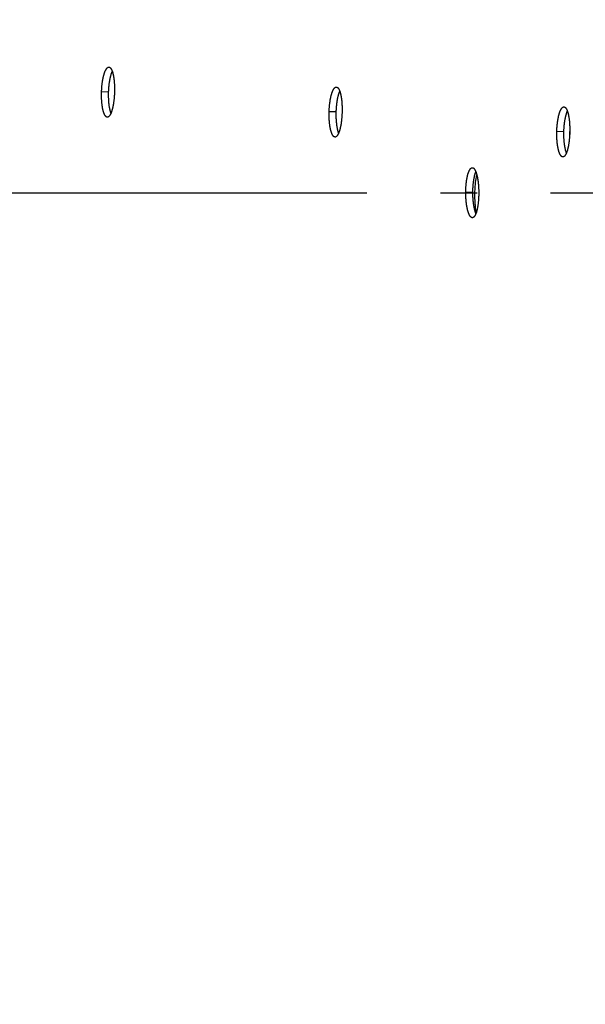
# Model space of a CAD drawing. Extents: x 7309 to 12858, y -3571 to 2626.
# Drawn here: x 10162 to 10239, y 472 to 606 of the extents above; entities that cross this region are included whole.
import ezdxf

# ---------------------------------------------------------------- set-up
doc = ezdxf.new("R2010")
doc.units = 0
doc.header["$LTSCALE"] = 5
doc.linetypes.add('AUSGEZOGEN', pattern=[0])
doc.linetypes.add('MLA3', pattern=[15, 10, -2, 1, -2])
doc.layers.add('SPS', color=1, linetype='MLA3')
doc.layers.add('VLB', color=7, linetype='AUSGEZOGEN')

msp = doc.modelspace()

# ---------------------------------------------------------------- linework, layer by layer
at = {"layer": 'SPS'}
msp.add_line((10084.23, 582.44), (11108.75, 582.44), dxfattribs=at)
at = {"layer": 'VLB'}
for p, q in [((10173.1, 596.23), (10174.07, 596.2)), ((10204.09, 593.52), (10205.06, 593.5)), ((10235.09, 590.82), (10236.06, 590.8)), ((10222.69, 582.54), (10223.66, 582.54))]:
    msp.add_line(p, q, dxfattribs=at)
for centre, radius, start, end in [((10605.7, 581.88), 490.93, 355.5, 174.5), ((10592.75, 583.01), 494.41, 175.5, 354.5)]:
    msp.add_arc(centre, radius, start, end, dxfattribs=at)
for points, knots in [([(10173.1, 596.23), (10173.11, 596.28), (10173.11, 596.36), (10173.12, 596.49), (10173.12, 596.62), (10173.13, 596.75), (10173.14, 596.88), (10173.15, 597.01), (10173.17, 597.13), (10173.18, 597.26), (10173.2, 597.38), (10173.21, 597.5), (10173.23, 597.62), (10173.25, 597.74), (10173.27, 597.85), (10173.29, 597.96), (10173.31, 598.07), (10173.34, 598.18), (10173.36, 598.28), (10173.39, 598.38), (10173.41, 598.48), (10173.44, 598.57), (10173.47, 598.66), (10173.49, 598.75), (10173.52, 598.83), (10173.55, 598.91), (10173.58, 598.99), (10173.61, 599.06), (10173.65, 599.12), (10173.68, 599.18), (10173.71, 599.24), (10173.74, 599.3), (10173.78, 599.34), (10173.81, 599.39), (10173.84, 599.43), (10173.88, 599.46), (10173.91, 599.49), (10173.94, 599.51), (10173.98, 599.53), (10174.01, 599.55), (10174.05, 599.56), (10174.08, 599.56), (10174.1, 599.56), (10174.1, 599.56)], [0, 0, 0, 0, 0.130852, 0.26141, 0.391493, 0.520918, 0.649614, 0.777343, 0.903939, 1.029201, 1.152975, 1.275141, 1.395482, 1.513852, 1.63008, 1.744087, 1.85571, 1.964752, 2.071043, 2.174461, 2.274949, 2.372349, 2.466556, 2.557461, 2.644998, 2.729054, 2.809553, 2.88643, 2.959674, 3.029242, 3.095096, 3.157236, 3.215694, 3.270533, 3.321843, 3.369761, 3.414475, 3.456239, 3.495385, 3.532326, 3.567565, 3.601693, 3.623554, 3.623554, 3.623554, 3.623554]), ([(10174.1, 599.56), (10174.11, 599.56), (10174.12, 599.56), (10174.15, 599.56), (10174.18, 599.54), (10174.22, 599.53), (10174.25, 599.51), (10174.28, 599.48), (10174.31, 599.45), (10174.34, 599.42), (10174.37, 599.38), (10174.4, 599.33), (10174.43, 599.28), (10174.46, 599.23), (10174.49, 599.17), (10174.52, 599.11), (10174.54, 599.05), (10174.56, 599), (10174.56, 598.98)], [0, 0, 0, 0, 0.0118386, 0.0457605, 0.080591, 0.1169562, 0.1553841, 0.1963154, 0.2400979, 0.2870101, 0.3372566, 0.390989, 0.4483109, 0.5092892, 0.5739617, 0.6423402, 0.7144115, 0.7764406, 0.7764406, 0.7764406, 0.7764406]), ([(10174.07, 596.2), (10174.07, 596.25), (10174.07, 596.33), (10174.08, 596.46), (10174.09, 596.59), (10174.1, 596.72), (10174.11, 596.85), (10174.12, 596.98), (10174.13, 597.1), (10174.15, 597.23), (10174.16, 597.35), (10174.18, 597.47), (10174.2, 597.59), (10174.22, 597.7), (10174.24, 597.82), (10174.26, 597.93), (10174.28, 598.04), (10174.3, 598.14), (10174.33, 598.25), (10174.35, 598.35), (10174.38, 598.44), (10174.4, 598.54), (10174.43, 598.63), (10174.46, 598.71), (10174.49, 598.8), (10174.52, 598.88), (10174.54, 598.94), (10174.56, 598.97), (10174.56, 598.98)], [0, 0, 0, 0, 0.130551, 0.260809, 0.390593, 0.519721, 0.648121, 0.775557, 0.901864, 1.026839, 1.150331, 1.272218, 1.392286, 1.510388, 1.626354, 1.740104, 1.851477, 1.960276, 2.066331, 2.169521, 2.26979, 2.366978, 2.460982, 2.551694, 2.639047, 2.722929, 2.803265, 2.839676, 2.839676, 2.839676, 2.839676]), ([(10174.56, 598.98), (10174.57, 598.98), (10174.58, 598.95), (10174.59, 598.89), (10174.62, 598.82), (10174.64, 598.73), (10174.66, 598.65), (10174.68, 598.55), (10174.7, 598.46), (10174.72, 598.36), (10174.74, 598.26), (10174.76, 598.16), (10174.77, 598.05), (10174.79, 597.94), (10174.8, 597.83), (10174.81, 597.71), (10174.82, 597.6), (10174.83, 597.48), (10174.84, 597.36), (10174.85, 597.23), (10174.86, 597.11), (10174.86, 596.98), (10174.86, 596.86), (10174.87, 596.73), (10174.87, 596.6), (10174.87, 596.47), (10174.87, 596.34), (10174.86, 596.21), (10174.86, 596.12), (10174.86, 596.08)], [0, 0, 0, 0, 0.013691, 0.093005, 0.17588, 0.262246, 0.352031, 0.445121, 0.54144, 0.640875, 0.74332, 0.848591, 0.956632, 1.067315, 1.180483, 1.295937, 1.413513, 1.533112, 1.654578, 1.777761, 1.902417, 2.028434, 2.155649, 2.283874, 2.412939, 2.542599, 2.672799, 2.80337, 2.934142, 2.934142, 2.934142, 2.934142]), ([(10204.09, 593.52), (10204.09, 593.57), (10204.1, 593.66), (10204.1, 593.79), (10204.11, 593.92), (10204.12, 594.04), (10204.13, 594.17), (10204.14, 594.3), (10204.15, 594.43), (10204.17, 594.55), (10204.18, 594.67), (10204.2, 594.79), (10204.22, 594.91), (10204.23, 595.03), (10204.25, 595.14), (10204.27, 595.26), (10204.3, 595.37), (10204.32, 595.47), (10204.34, 595.58), (10204.37, 595.68), (10204.39, 595.77), (10204.42, 595.87), (10204.45, 595.96), (10204.47, 596.04), (10204.5, 596.13), (10204.53, 596.2), (10204.56, 596.28), (10204.59, 596.35), (10204.62, 596.42), (10204.66, 596.48), (10204.69, 596.54), (10204.72, 596.59), (10204.75, 596.64), (10204.79, 596.68), (10204.82, 596.72), (10204.85, 596.75), (10204.89, 596.78), (10204.92, 596.81), (10204.95, 596.83), (10204.99, 596.84), (10205.02, 596.85), (10205.05, 596.85), (10205.07, 596.85), (10205.08, 596.85)], [0, 0, 0, 0, 0.130893, 0.261486, 0.391599, 0.521048, 0.649762, 0.777504, 0.904106, 1.029367, 1.153136, 1.275289, 1.395612, 1.513956, 1.630153, 1.744124, 1.855704, 1.964698, 2.070934, 2.174292, 2.274716, 2.372045, 2.466178, 2.557004, 2.644459, 2.728429, 2.808839, 2.885624, 2.958772, 3.028243, 3.093998, 3.156038, 3.214398, 3.269138, 3.320353, 3.368179, 3.412806, 3.454492, 3.493569, 3.530453, 3.565651, 3.599756, 3.620667, 3.620667, 3.620667, 3.620667]), ([(10205.08, 596.85), (10205.08, 596.85), (10205.1, 596.85), (10205.13, 596.85), (10205.16, 596.84), (10205.19, 596.82), (10205.22, 596.8), (10205.26, 596.78), (10205.29, 596.75), (10205.32, 596.71), (10205.35, 596.67), (10205.38, 596.63), (10205.41, 596.58), (10205.44, 596.52), (10205.47, 596.46), (10205.49, 596.4), (10205.52, 596.34), (10205.53, 596.3), (10205.54, 596.28)], [0, 0, 0, 0, 0.0127835, 0.0467198, 0.0815826, 0.1179965, 0.156487, 0.197492, 0.2413569, 0.2883584, 0.3386992, 0.3925296, 0.4499521, 0.5110327, 0.5758085, 0.6442905, 0.7164653, 0.7765041, 0.7765041, 0.7765041, 0.7765041]), ([(10173.89, 592.75), (10173.89, 592.75), (10173.87, 592.75), (10173.84, 592.75), (10173.81, 592.76), (10173.78, 592.78), (10173.74, 592.8), (10173.71, 592.83), (10173.68, 592.86), (10173.65, 592.89), (10173.61, 592.93), (10173.58, 592.98), (10173.55, 593.02), (10173.52, 593.08), (10173.5, 593.14), (10173.47, 593.2), (10173.44, 593.27), (10173.41, 593.34), (10173.39, 593.41), (10173.36, 593.49), (10173.34, 593.58), (10173.32, 593.66), (10173.29, 593.75), (10173.27, 593.85), (10173.25, 593.94), (10173.23, 594.05), (10173.22, 594.15), (10173.2, 594.26), (10173.18, 594.37), (10173.17, 594.48), (10173.16, 594.59), (10173.14, 594.71), (10173.13, 594.83), (10173.12, 594.95), (10173.12, 595.07), (10173.11, 595.2), (10173.1, 595.33), (10173.1, 595.45), (10173.1, 595.58), (10173.1, 595.71), (10173.1, 595.84), (10173.1, 595.97), (10173.1, 596.1), (10173.1, 596.19), (10173.1, 596.23)], [0, 0, 0, 0, 0.013722, 0.047671, 0.082575, 0.119047, 0.157615, 0.19871, 0.242682, 0.289799, 0.340268, 0.394234, 0.451802, 0.513036, 0.577973, 0.646624, 0.718974, 0.794981, 0.87459, 0.957767, 1.044439, 1.134528, 1.227916, 1.324527, 1.424244, 1.526962, 1.632516, 1.740844, 1.851819, 1.965266, 2.080988, 2.198817, 2.318666, 2.440366, 2.563767, 2.688657, 2.814909, 2.942367, 3.070825, 3.20011, 3.329987, 3.460395, 3.591165, 3.72213, 3.72213, 3.72213, 3.72213]), ([(10174.39, 593.3), (10174.38, 593.3), (10174.37, 593.33), (10174.35, 593.39), (10174.33, 593.47), (10174.3, 593.55), (10174.28, 593.64), (10174.26, 593.73), (10174.24, 593.82), (10174.22, 593.92), (10174.2, 594.02), (10174.18, 594.12), (10174.16, 594.23), (10174.15, 594.34), (10174.13, 594.45), (10174.12, 594.57), (10174.11, 594.68), (10174.1, 594.8), (10174.09, 594.92), (10174.08, 595.05), (10174.08, 595.17), (10174.07, 595.3), (10174.07, 595.42), (10174.06, 595.55), (10174.06, 595.68), (10174.06, 595.81), (10174.06, 595.94), (10174.07, 596.07), (10174.07, 596.16), (10174.07, 596.2)], [0, 0, 0, 0, 0.017412, 0.096859, 0.179865, 0.266355, 0.356253, 0.449441, 0.545843, 0.645343, 0.747834, 0.853154, 0.961241, 1.071968, 1.18516, 1.300621, 1.418183, 1.53776, 1.659183, 1.782303, 1.906908, 2.03287, 2.160037, 2.288199, 2.417188, 2.546766, 2.676875, 2.807344, 2.938007, 2.938007, 2.938007, 2.938007]), ([(10174.86, 596.08), (10174.86, 596.04), (10174.85, 595.95), (10174.85, 595.82), (10174.84, 595.69), (10174.83, 595.56), (10174.82, 595.43), (10174.81, 595.3), (10174.8, 595.18), (10174.78, 595.05), (10174.77, 594.93), (10174.75, 594.81), (10174.74, 594.69), (10174.72, 594.58), (10174.7, 594.46), (10174.68, 594.35), (10174.66, 594.24), (10174.64, 594.13), (10174.61, 594.03), (10174.59, 593.93), (10174.56, 593.83), (10174.54, 593.74), (10174.51, 593.65), (10174.48, 593.56), (10174.46, 593.48), (10174.43, 593.4), (10174.4, 593.34), (10174.39, 593.31), (10174.39, 593.3)], [0, 0, 0, 0, 0.130659, 0.261019, 0.390896, 0.520108, 0.648591, 0.776095, 0.902457, 1.027495, 1.151051, 1.273013, 1.393137, 1.51127, 1.627258, 1.741007, 1.852357, 1.961112, 2.067119, 2.170257, 2.270472, 2.367588, 2.461498, 2.552096, 2.639313, 2.723045, 2.803224, 2.835514, 2.835514, 2.835514, 2.835514]), ([(10205.06, 593.5), (10205.06, 593.54), (10205.06, 593.63), (10205.07, 593.76), (10205.08, 593.89), (10205.08, 594.02), (10205.09, 594.14), (10205.11, 594.27), (10205.12, 594.4), (10205.13, 594.52), (10205.15, 594.64), (10205.16, 594.76), (10205.18, 594.88), (10205.2, 595), (10205.22, 595.11), (10205.24, 595.23), (10205.26, 595.34), (10205.28, 595.44), (10205.31, 595.54), (10205.33, 595.64), (10205.36, 595.74), (10205.38, 595.84), (10205.41, 595.92), (10205.44, 596.01), (10205.47, 596.09), (10205.5, 596.17), (10205.52, 596.23), (10205.54, 596.27), (10205.54, 596.28)], [0, 0, 0, 0, 0.130568, 0.260837, 0.390627, 0.519755, 0.64815, 0.775575, 0.901864, 1.026816, 1.15028, 1.272133, 1.39216, 1.510215, 1.626129, 1.739823, 1.851133, 1.959865, 2.065847, 2.168959, 2.269145, 2.366246, 2.46016, 2.550778, 2.638034, 2.721817, 2.802051, 2.836144, 2.836144, 2.836144, 2.836144]), ([(10205.54, 596.28), (10205.54, 596.27), (10205.55, 596.24), (10205.57, 596.19), (10205.6, 596.11), (10205.62, 596.02), (10205.64, 595.94), (10205.66, 595.85), (10205.68, 595.75), (10205.7, 595.66), (10205.72, 595.55), (10205.74, 595.45), (10205.75, 595.34), (10205.77, 595.23), (10205.78, 595.12), (10205.8, 595.01), (10205.81, 594.89), (10205.82, 594.77), (10205.83, 594.65), (10205.83, 594.53), (10205.84, 594.4), (10205.85, 594.28), (10205.85, 594.15), (10205.85, 594.02), (10205.86, 593.89), (10205.86, 593.76), (10205.85, 593.63), (10205.85, 593.5), (10205.85, 593.41), (10205.85, 593.37)], [0, 0, 0, 0, 0.015785, 0.0952, 0.178176, 0.264642, 0.354525, 0.447713, 0.544126, 0.643655, 0.746192, 0.851553, 0.959681, 1.070447, 1.183699, 1.299233, 1.416887, 1.53656, 1.658099, 1.781352, 1.906074, 2.032152, 2.159423, 2.287701, 2.416816, 2.54652, 2.676761, 2.807368, 2.938171, 2.938171, 2.938171, 2.938171]), ([(10235.09, 590.82), (10235.09, 590.86), (10235.09, 590.95), (10235.1, 591.08), (10235.11, 591.21), (10235.11, 591.34), (10235.12, 591.46), (10235.13, 591.59), (10235.15, 591.72), (10235.16, 591.84), (10235.17, 591.97), (10235.19, 592.09), (10235.21, 592.21), (10235.22, 592.32), (10235.24, 592.44), (10235.26, 592.55), (10235.28, 592.66), (10235.31, 592.77), (10235.33, 592.87), (10235.35, 592.97), (10235.38, 593.07), (10235.4, 593.16), (10235.43, 593.25), (10235.46, 593.34), (10235.49, 593.42), (10235.52, 593.5), (10235.55, 593.57), (10235.58, 593.64), (10235.61, 593.71), (10235.64, 593.77), (10235.67, 593.83), (10235.7, 593.88), (10235.74, 593.93), (10235.77, 593.97), (10235.8, 594.01), (10235.84, 594.05), (10235.87, 594.08), (10235.9, 594.1), (10235.94, 594.12), (10235.97, 594.13), (10236.01, 594.14), (10236.03, 594.15), (10236.05, 594.15), (10236.06, 594.15)], [0, 0, 0, 0, 0.130941, 0.261576, 0.391723, 0.5212, 0.649936, 0.777691, 0.9043, 1.029561, 1.153322, 1.275461, 1.395761, 1.514075, 1.630236, 1.744164, 1.855694, 1.96463, 2.070803, 2.174091, 2.274438, 2.371685, 2.465728, 2.556462, 2.643821, 2.72769, 2.807995, 2.884671, 2.957708, 3.027064, 3.092703, 3.154627, 3.21287, 3.267495, 3.318597, 3.366316, 3.410842, 3.452436, 3.491432, 3.528251, 3.563401, 3.597479, 3.617276, 3.617276, 3.617276, 3.617276]), ([(10236.06, 594.15), (10236.06, 594.15), (10236.08, 594.15), (10236.11, 594.14), (10236.14, 594.13), (10236.17, 594.11), (10236.21, 594.09), (10236.24, 594.07), (10236.27, 594.04), (10236.3, 594), (10236.33, 593.96), (10236.36, 593.92), (10236.39, 593.87), (10236.42, 593.81), (10236.45, 593.76), (10236.48, 593.69), (10236.5, 593.63), (10236.52, 593.59), (10236.52, 593.57)], [0, 0, 0, 0, 0.0138924, 0.0478464, 0.0827476, 0.1192193, 0.1577835, 0.1988754, 0.2428373, 0.2899438, 0.3403955, 0.3943412, 0.4518818, 0.5130825, 0.5779795, 0.6465831, 0.7188793, 0.7765728, 0.7765728, 0.7765728, 0.7765728]), ([(10174.39, 593.3), (10174.38, 593.28), (10174.36, 593.25), (10174.34, 593.19), (10174.31, 593.13), (10174.28, 593.07), (10174.24, 593.02), (10174.21, 592.97), (10174.18, 592.93), (10174.15, 592.89), (10174.11, 592.85), (10174.08, 592.82), (10174.05, 592.8), (10174.01, 592.78), (10173.98, 592.76), (10173.94, 592.75), (10173.91, 592.75), (10173.9, 592.75), (10173.89, 592.75)], [0, 0, 0, 0, 0.0442763, 0.1172149, 0.1864865, 0.2520507, 0.3139089, 0.3720961, 0.4266748, 0.4777392, 0.5254267, 0.5699307, 0.6115066, 0.6504922, 0.6873029, 0.7224491, 0.7565229, 0.7764935, 0.7764935, 0.7764935, 0.7764935]), ([(10204.9, 590.04), (10204.89, 590.04), (10204.87, 590.04), (10204.85, 590.05), (10204.81, 590.06), (10204.78, 590.07), (10204.75, 590.09), (10204.71, 590.12), (10204.68, 590.15), (10204.65, 590.18), (10204.62, 590.22), (10204.59, 590.27), (10204.56, 590.32), (10204.53, 590.37), (10204.5, 590.43), (10204.47, 590.49), (10204.44, 590.56), (10204.41, 590.63), (10204.39, 590.7), (10204.36, 590.78), (10204.34, 590.87), (10204.32, 590.95), (10204.29, 591.04), (10204.27, 591.14), (10204.25, 591.24), (10204.23, 591.34), (10204.21, 591.44), (10204.2, 591.55), (10204.18, 591.66), (10204.17, 591.77), (10204.15, 591.89), (10204.14, 592), (10204.13, 592.12), (10204.12, 592.24), (10204.11, 592.37), (10204.1, 592.49), (10204.1, 592.62), (10204.09, 592.74), (10204.09, 592.87), (10204.09, 593), (10204.09, 593.13), (10204.09, 593.26), (10204.09, 593.39), (10204.09, 593.48), (10204.09, 593.52)], [0, 0, 0, 0, 0.01482, 0.048787, 0.083731, 0.120261, 0.158903, 0.200087, 0.244156, 0.29138, 0.341962, 0.396045, 0.453734, 0.515091, 0.580153, 0.64893, 0.721405, 0.797539, 0.877274, 0.960576, 1.047372, 1.137584, 1.231092, 1.327822, 1.427655, 1.530487, 1.636153, 1.74459, 1.855672, 1.969224, 2.085048, 2.202974, 2.322917, 2.444707, 2.568196, 2.693169, 2.8195, 2.947034, 3.075562, 3.204914, 3.334853, 3.465317, 3.596138, 3.727149, 3.727149, 3.727149, 3.727149]), ([(10205.39, 590.59), (10205.39, 590.6), (10205.37, 590.63), (10205.35, 590.68), (10205.33, 590.76), (10205.3, 590.85), (10205.28, 590.93), (10205.26, 591.02), (10205.24, 591.12), (10205.22, 591.22), (10205.2, 591.32), (10205.18, 591.42), (10205.16, 591.53), (10205.15, 591.64), (10205.13, 591.75), (10205.12, 591.86), (10205.11, 591.98), (10205.09, 592.1), (10205.08, 592.22), (10205.08, 592.34), (10205.07, 592.47), (10205.06, 592.59), (10205.06, 592.72), (10205.05, 592.85), (10205.05, 592.98), (10205.05, 593.11), (10205.05, 593.24), (10205.05, 593.37), (10205.06, 593.45), (10205.06, 593.5)], [0, 0, 0, 0, 0.019819, 0.099379, 0.182496, 0.269096, 0.359101, 0.452393, 0.548896, 0.648494, 0.751082, 0.856494, 0.964671, 1.075485, 1.188761, 1.304302, 1.42194, 1.541589, 1.66308, 1.786265, 1.91093, 2.036949, 2.164167, 2.292376, 2.421407, 2.551023, 2.681164, 2.81166, 2.942346, 2.942346, 2.942346, 2.942346]), ([(10205.85, 593.37), (10205.85, 593.33), (10205.84, 593.24), (10205.84, 593.11), (10205.83, 592.98), (10205.82, 592.85), (10205.81, 592.72), (10205.8, 592.6), (10205.79, 592.47), (10205.78, 592.35), (10205.76, 592.22), (10205.75, 592.1), (10205.73, 591.98), (10205.71, 591.87), (10205.7, 591.75), (10205.68, 591.64), (10205.66, 591.53), (10205.63, 591.42), (10205.61, 591.32), (10205.59, 591.22), (10205.56, 591.12), (10205.54, 591.03), (10205.51, 590.94), (10205.48, 590.85), (10205.46, 590.77), (10205.43, 590.69), (10205.41, 590.63), (10205.39, 590.6), (10205.39, 590.59)], [0, 0, 0, 0, 0.130685, 0.261064, 0.390955, 0.520174, 0.648658, 0.776156, 0.902505, 1.027525, 1.151057, 1.27299, 1.393078, 1.511166, 1.627104, 1.740795, 1.852081, 1.960763, 2.066693, 2.169748, 2.269877, 2.366899, 2.460709, 2.551203, 2.638313, 2.721933, 2.801997, 2.831647, 2.831647, 2.831647, 2.831647]), ([(10236.06, 590.8), (10236.06, 590.84), (10236.06, 590.93), (10236.06, 591.06), (10236.07, 591.19), (10236.08, 591.31), (10236.09, 591.44), (10236.1, 591.57), (10236.11, 591.69), (10236.12, 591.82), (10236.14, 591.94), (10236.15, 592.06), (10236.17, 592.18), (10236.19, 592.3), (10236.21, 592.41), (10236.23, 592.52), (10236.25, 592.63), (10236.27, 592.74), (10236.3, 592.84), (10236.32, 592.94), (10236.34, 593.04), (10236.37, 593.13), (10236.4, 593.22), (10236.42, 593.31), (10236.45, 593.39), (10236.48, 593.47), (10236.51, 593.53), (10236.52, 593.56), (10236.52, 593.57)], [0, 0, 0, 0, 0.130587, 0.260869, 0.390665, 0.519794, 0.648183, 0.775595, 0.901863, 1.026788, 1.150217, 1.27203, 1.39201, 1.510009, 1.625862, 1.739489, 1.850727, 1.959378, 2.065274, 2.168295, 2.268385, 2.365384, 2.45919, 2.549698, 2.636841, 2.720507, 2.80062, 2.832003, 2.832003, 2.832003, 2.832003]), ([(10236.52, 593.57), (10236.53, 593.57), (10236.54, 593.54), (10236.56, 593.48), (10236.58, 593.4), (10236.61, 593.32), (10236.63, 593.23), (10236.65, 593.14), (10236.67, 593.05), (10236.69, 592.95), (10236.71, 592.85), (10236.73, 592.74), (10236.74, 592.64), (10236.76, 592.53), (10236.77, 592.41), (10236.79, 592.3), (10236.8, 592.18), (10236.81, 592.06), (10236.82, 591.94), (10236.83, 591.82), (10236.83, 591.69), (10236.84, 591.57), (10236.84, 591.44), (10236.85, 591.31), (10236.85, 591.18), (10236.85, 591.05), (10236.85, 590.92), (10236.85, 590.79), (10236.85, 590.71), (10236.85, 590.66)], [0, 0, 0, 0, 0.018251, 0.097787, 0.18088, 0.267463, 0.357462, 0.450763, 0.547288, 0.646927, 0.749573, 0.855039, 0.963269, 1.074133, 1.187482, 1.303111, 1.420856, 1.540616, 1.662241, 1.785577, 1.910375, 2.036525, 2.163862, 2.292202, 2.421375, 2.551132, 2.68142, 2.812069, 2.942908, 2.942908, 2.942908, 2.942908]), ([(10205.39, 590.59), (10205.38, 590.58), (10205.37, 590.54), (10205.34, 590.48), (10205.31, 590.42), (10205.28, 590.36), (10205.25, 590.31), (10205.21, 590.26), (10205.18, 590.22), (10205.15, 590.18), (10205.12, 590.14), (10205.08, 590.11), (10205.05, 590.09), (10205.02, 590.07), (10204.98, 590.05), (10204.95, 590.04), (10204.92, 590.04), (10204.9, 590.04), (10204.9, 590.04)], [0, 0, 0, 0, 0.0467977, 0.1196164, 0.1887666, 0.2542087, 0.3159449, 0.3740112, 0.4284712, 0.4794205, 0.5269981, 0.5713993, 0.6128819, 0.6517866, 0.6885315, 0.7236302, 0.757677, 0.7765459, 0.7765459, 0.7765459, 0.7765459]), ([(10235.91, 587.33), (10235.91, 587.33), (10235.89, 587.33), (10235.86, 587.34), (10235.83, 587.35), (10235.79, 587.36), (10235.76, 587.38), (10235.73, 587.41), (10235.7, 587.44), (10235.66, 587.47), (10235.63, 587.51), (10235.6, 587.56), (10235.57, 587.61), (10235.54, 587.66), (10235.51, 587.72), (10235.48, 587.78), (10235.45, 587.85), (10235.43, 587.92), (10235.4, 587.99), (10235.37, 588.07), (10235.35, 588.16), (10235.33, 588.24), (10235.3, 588.33), (10235.28, 588.43), (10235.26, 588.53), (10235.24, 588.63), (10235.22, 588.73), (10235.2, 588.84), (10235.19, 588.95), (10235.17, 589.06), (10235.16, 589.18), (10235.14, 589.29), (10235.13, 589.41), (10235.12, 589.53), (10235.11, 589.66), (10235.11, 589.78), (10235.1, 589.91), (10235.09, 590.04), (10235.09, 590.16), (10235.09, 590.29), (10235.09, 590.42), (10235.09, 590.55), (10235.09, 590.69), (10235.09, 590.77), (10235.09, 590.82)], [0, 0, 0, 0, 0.016109, 0.050099, 0.085089, 0.121688, 0.160419, 0.201706, 0.245892, 0.293241, 0.343955, 0.398176, 0.456007, 0.517509, 0.582717, 0.651641, 0.724265, 0.800547, 0.88043, 0.963878, 1.05082, 1.141176, 1.234827, 1.331695, 1.431664, 1.534631, 1.640428, 1.748993, 1.860201, 1.973875, 2.089818, 2.207858, 2.327912, 2.449808, 2.5734, 2.698471, 2.824895, 2.952516, 3.081127, 3.210557, 3.340568, 3.471098, 3.60198, 3.733044, 3.733044, 3.733044, 3.733044]), ([(10236.4, 587.88), (10236.4, 587.89), (10236.39, 587.92), (10236.37, 587.98), (10236.34, 588.06), (10236.32, 588.14), (10236.29, 588.23), (10236.27, 588.32), (10236.25, 588.41), (10236.23, 588.51), (10236.21, 588.61), (10236.19, 588.72), (10236.17, 588.82), (10236.15, 588.93), (10236.14, 589.04), (10236.12, 589.16), (10236.11, 589.28), (10236.1, 589.4), (10236.09, 589.52), (10236.08, 589.64), (10236.07, 589.76), (10236.06, 589.89), (10236.06, 590.02), (10236.06, 590.15), (10236.05, 590.27), (10236.05, 590.4), (10236.05, 590.53), (10236.05, 590.66), (10236.05, 590.75), (10236.06, 590.8)], [0, 0, 0, 0, 0.022658, 0.10235, 0.185596, 0.272324, 0.362455, 0.45587, 0.552491, 0.652205, 0.754905, 0.860427, 0.968709, 1.079624, 1.192999, 1.308634, 1.426361, 1.546095, 1.667665, 1.790927, 1.915662, 2.041746, 2.169024, 2.297289, 2.42637, 2.55603, 2.686208, 2.816736, 2.947447, 2.947447, 2.947447, 2.947447]), ([(10236.85, 590.66), (10236.85, 590.62), (10236.84, 590.53), (10236.84, 590.4), (10236.83, 590.27), (10236.82, 590.14), (10236.81, 590.01), (10236.8, 589.89), (10236.79, 589.76), (10236.78, 589.64), (10236.77, 589.51), (10236.75, 589.39), (10236.74, 589.27), (10236.72, 589.16), (10236.7, 589.04), (10236.68, 588.93), (10236.66, 588.82), (10236.64, 588.72), (10236.62, 588.61), (10236.6, 588.51), (10236.57, 588.42), (10236.55, 588.32), (10236.52, 588.23), (10236.5, 588.14), (10236.47, 588.06), (10236.44, 587.98), (10236.42, 587.92), (10236.4, 587.89), (10236.4, 587.88)], [0, 0, 0, 0, 0.130715, 0.261117, 0.391023, 0.52025, 0.648735, 0.776226, 0.902559, 1.027558, 1.151061, 1.272961, 1.393005, 1.51104, 1.626919, 1.740543, 1.851753, 1.96035, 2.066188, 2.169146, 2.269172, 2.366084, 2.459778, 2.550149, 2.637132, 2.720621, 2.800549, 2.827112, 2.827112, 2.827112, 2.827112]), ([(10236.85, 591.08), (10236.84, 590.98), (10236.83, 590.7), (10236.83, 590.43), (10236.83, 590.26)], [0, 0, 0, 0, 0.3193284, 0.8174363, 0.8174363, 0.8174363, 0.8174363]), ([(10236.4, 587.88), (10236.4, 587.87), (10236.38, 587.83), (10236.35, 587.77), (10236.32, 587.71), (10236.29, 587.65), (10236.26, 587.6), (10236.23, 587.55), (10236.2, 587.51), (10236.16, 587.47), (10236.13, 587.43), (10236.1, 587.4), (10236.06, 587.38), (10236.03, 587.36), (10236, 587.34), (10235.96, 587.33), (10235.93, 587.33), (10235.92, 587.33), (10235.91, 587.33)], [0, 0, 0, 0, 0.0497455, 0.1224234, 0.191431, 0.2567295, 0.3183226, 0.376247, 0.4305678, 0.4813821, 0.5288309, 0.5731119, 0.6144855, 0.6532956, 0.689964, 0.7250077, 0.7590238, 0.7765998, 0.7765998, 0.7765998, 0.7765998]), ([(10222.69, 582.54), (10222.7, 582.58), (10222.7, 582.67), (10222.7, 582.8), (10222.7, 582.93), (10222.71, 583.06), (10222.71, 583.19), (10222.72, 583.32), (10222.73, 583.44), (10222.74, 583.57), (10222.75, 583.69), (10222.77, 583.81), (10222.78, 583.93), (10222.8, 584.05), (10222.81, 584.16), (10222.83, 584.27), (10222.85, 584.38), (10222.87, 584.49), (10222.89, 584.59), (10222.91, 584.69), (10222.94, 584.79), (10222.96, 584.88), (10222.98, 584.97), (10223.01, 585.06), (10223.04, 585.14), (10223.06, 585.22), (10223.09, 585.3), (10223.12, 585.37), (10223.15, 585.43), (10223.18, 585.5), (10223.21, 585.55), (10223.24, 585.61), (10223.27, 585.65), (10223.3, 585.7), (10223.34, 585.74), (10223.37, 585.77), (10223.4, 585.8), (10223.44, 585.82), (10223.47, 585.84), (10223.5, 585.86), (10223.54, 585.87), (10223.57, 585.87), (10223.58, 585.87), (10223.59, 585.87)], [0, 0, 0, 0, 0.13089, 0.261446, 0.391487, 0.52083, 0.649405, 0.776972, 0.903365, 1.028385, 1.151879, 1.273726, 1.393709, 1.511682, 1.627479, 1.74102, 1.852141, 1.960647, 2.06637, 2.169189, 2.269049, 2.365791, 2.459315, 2.549515, 2.636325, 2.719634, 2.79937, 2.875469, 2.947923, 3.016693, 3.081746, 3.143088, 3.200756, 3.254821, 3.30538, 3.352583, 3.39663, 3.437792, 3.476416, 3.512939, 3.54788, 3.581851, 3.596346, 3.596346, 3.596346, 3.596346]), ([(10223.59, 585.87), (10223.59, 585.87), (10223.61, 585.87), (10223.64, 585.87), (10223.67, 585.86), (10223.71, 585.84), (10223.74, 585.82), (10223.77, 585.79), (10223.81, 585.76), (10223.84, 585.73), (10223.87, 585.69), (10223.9, 585.64), (10223.93, 585.59), (10223.96, 585.54), (10223.99, 585.48), (10224.02, 585.42), (10224.05, 585.36), (10224.06, 585.32), (10224.07, 585.31)], [0, 0, 0, 0, 0.0191943, 0.0532552, 0.0883641, 0.1251323, 0.1640677, 0.2055912, 0.2500319, 0.2976531, 0.348646, 0.4031516, 0.4612646, 0.5230449, 0.5885245, 0.65771, 0.7305844, 0.7765683, 0.7765683, 0.7765683, 0.7765683]), ([(10223.66, 582.54), (10223.66, 582.58), (10223.66, 582.67), (10223.66, 582.8), (10223.67, 582.93), (10223.67, 583.06), (10223.68, 583.19), (10223.69, 583.32), (10223.7, 583.44), (10223.71, 583.57), (10223.72, 583.69), (10223.73, 583.81), (10223.75, 583.93), (10223.76, 584.04), (10223.78, 584.16), (10223.8, 584.27), (10223.82, 584.38), (10223.84, 584.49), (10223.86, 584.59), (10223.88, 584.69), (10223.9, 584.79), (10223.92, 584.88), (10223.95, 584.97), (10223.98, 585.06), (10224, 585.14), (10224.03, 585.22), (10224.05, 585.27), (10224.06, 585.3), (10224.07, 585.31)], [0, 0, 0, 0, 0.130548, 0.260764, 0.390466, 0.519472, 0.647711, 0.774947, 0.901012, 1.025708, 1.148882, 1.270414, 1.390089, 1.507759, 1.623259, 1.736511, 1.84735, 1.955582, 2.061039, 2.163601, 2.263214, 2.359718, 2.453014, 2.542997, 2.6296, 2.712715, 2.792267, 2.811441, 2.811441, 2.811441, 2.811441]), ([(10223.97, 583.17), (10223.99, 583.4), (10224.04, 583.97), (10224.12, 584.54), (10224.2, 584.87)], [0, 0, 0, 0, 0.691246, 1.716342, 1.716342, 1.716342, 1.716342]), ([(10224.07, 585.31), (10224.07, 585.3), (10224.08, 585.27), (10224.1, 585.2), (10224.13, 585.13), (10224.16, 585.04), (10224.18, 584.95), (10224.2, 584.86), (10224.23, 584.77), (10224.25, 584.67), (10224.27, 584.57), (10224.29, 584.47), (10224.31, 584.36), (10224.33, 584.25), (10224.34, 584.14), (10224.36, 584.02), (10224.37, 583.91), (10224.39, 583.79), (10224.4, 583.67), (10224.41, 583.54), (10224.42, 583.42), (10224.43, 583.29), (10224.44, 583.16), (10224.44, 583.04), (10224.45, 582.91), (10224.45, 582.78), (10224.45, 582.65), (10224.45, 582.52), (10224.45, 582.43), (10224.45, 582.39)], [0, 0, 0, 0, 0.030533, 0.110631, 0.194277, 0.281399, 0.371923, 0.465734, 0.562752, 0.662865, 0.765965, 0.871865, 0.980507, 1.091763, 1.205478, 1.321449, 1.439511, 1.559563, 1.681453, 1.805026, 1.930036, 2.05637, 2.183865, 2.312334, 2.441607, 2.571436, 2.701768, 2.83243, 2.963254, 2.963254, 2.963254, 2.963254]), ([(10223.6, 579.05), (10223.59, 579.05), (10223.57, 579.05), (10223.54, 579.06), (10223.51, 579.07), (10223.47, 579.09), (10223.44, 579.11), (10223.41, 579.13), (10223.37, 579.16), (10223.34, 579.2), (10223.31, 579.24), (10223.28, 579.28), (10223.24, 579.33), (10223.21, 579.38), (10223.18, 579.44), (10223.15, 579.5), (10223.12, 579.57), (10223.09, 579.64), (10223.07, 579.72), (10223.04, 579.8), (10223.01, 579.88), (10222.99, 579.97), (10222.96, 580.06), (10222.94, 580.15), (10222.91, 580.25), (10222.89, 580.35), (10222.87, 580.46), (10222.85, 580.56), (10222.83, 580.67), (10222.81, 580.79), (10222.8, 580.9), (10222.78, 581.02), (10222.77, 581.14), (10222.75, 581.26), (10222.74, 581.38), (10222.73, 581.51), (10222.72, 581.63), (10222.72, 581.76), (10222.71, 581.89), (10222.7, 582.02), (10222.7, 582.15), (10222.7, 582.28), (10222.69, 582.41), (10222.69, 582.5), (10222.69, 582.54)], [0, 0, 0, 0, 0.021342, 0.055444, 0.090645, 0.127542, 0.166643, 0.208359, 0.253019, 0.300877, 0.352125, 0.406899, 0.465294, 0.527366, 0.593147, 0.662643, 0.735834, 0.812676, 0.89311, 0.977098, 1.064567, 1.155436, 1.249583, 1.346931, 1.447362, 1.550771, 1.656988, 1.765954, 1.877538, 1.991566, 2.107838, 2.226184, 2.346517, 2.468667, 2.592486, 2.717757, 2.844354, 2.972121, 3.10085, 3.230369, 3.360441, 3.491005, 3.621892, 3.752933, 3.752933, 3.752933, 3.752933]), ([(10224.07, 579.62), (10224.07, 579.63), (10224.06, 579.66), (10224.03, 579.73), (10224, 579.81), (10223.98, 579.89), (10223.95, 579.98), (10223.93, 580.07), (10223.9, 580.16), (10223.88, 580.26), (10223.86, 580.36), (10223.84, 580.46), (10223.82, 580.57), (10223.8, 580.68), (10223.78, 580.79), (10223.76, 580.91), (10223.75, 581.02), (10223.73, 581.14), (10223.72, 581.26), (10223.71, 581.39), (10223.7, 581.51), (10223.69, 581.64), (10223.68, 581.76), (10223.67, 581.89), (10223.67, 582.02), (10223.66, 582.15), (10223.66, 582.28), (10223.66, 582.41), (10223.66, 582.5), (10223.66, 582.54)], [0, 0, 0, 0, 0.034856, 0.115104, 0.198895, 0.286156, 0.376805, 0.470723, 0.567831, 0.668013, 0.771163, 0.877113, 0.985803, 1.097104, 1.210841, 1.326815, 1.444856, 1.56488, 1.686714, 1.810213, 1.935159, 2.061427, 2.188862, 2.317255, 2.446437, 2.57617, 2.706393, 2.836938, 2.967638, 2.967638, 2.967638, 2.967638]), ([(10224.13, 579.78), (10224.05, 580.19), (10223.95, 581.08), (10223.93, 581.97), (10223.94, 582.44)], [0, 0, 0, 0, 1.253629, 2.673589, 2.673589, 2.673589, 2.673589]), ([(10224.45, 582.39), (10224.45, 582.34), (10224.45, 582.26), (10224.45, 582.13), (10224.45, 582), (10224.44, 581.87), (10224.44, 581.74), (10224.43, 581.61), (10224.42, 581.49), (10224.41, 581.36), (10224.4, 581.24), (10224.39, 581.12), (10224.37, 581), (10224.36, 580.88), (10224.34, 580.77), (10224.33, 580.66), (10224.31, 580.55), (10224.29, 580.44), (10224.27, 580.34), (10224.25, 580.24), (10224.23, 580.14), (10224.21, 580.05), (10224.18, 579.96), (10224.16, 579.87), (10224.13, 579.79), (10224.11, 579.71), (10224.09, 579.65), (10224.08, 579.62), (10224.07, 579.62)], [0, 0, 0, 0, 0.130671, 0.261001, 0.390807, 0.519907, 0.648237, 0.775546, 0.901671, 1.026434, 1.149677, 1.27129, 1.391024, 1.508726, 1.624247, 1.737491, 1.8483, 1.956476, 2.061873, 2.164372, 2.263919, 2.360336, 2.45352, 2.543368, 2.629814, 2.712755, 2.792126, 2.80671, 2.80671, 2.80671, 2.80671]), ([(10224.07, 579.62), (10224.07, 579.6), (10224.05, 579.56), (10224.02, 579.5), (10223.99, 579.43), (10223.96, 579.38), (10223.93, 579.32), (10223.9, 579.27), (10223.87, 579.23), (10223.84, 579.19), (10223.81, 579.16), (10223.78, 579.13), (10223.74, 579.1), (10223.71, 579.08), (10223.68, 579.07), (10223.64, 579.06), (10223.62, 579.05), (10223.6, 579.05), (10223.6, 579.05)], [0, 0, 0, 0, 0.0611599, 0.1332671, 0.2017009, 0.2664257, 0.3274485, 0.3848104, 0.4385815, 0.4888652, 0.5358102, 0.5796233, 0.6205763, 0.6590261, 0.6954085, 0.7302545, 0.7641725, 0.7765216, 0.7765216, 0.7765216, 0.7765216])]:
    msp.add_open_spline(points, degree=3, knots=knots, dxfattribs=at)
for points in [[(10223.94, 582.53), (10223.95, 582.74), (10223.96, 582.96), (10223.97, 583.17)], [(10223.94, 582.44), (10223.94, 582.47), (10223.94, 582.5), (10223.94, 582.53)]]:
    msp.add_open_spline(points, degree=3, dxfattribs=at)

doc.saveas('drawing.dxf')
